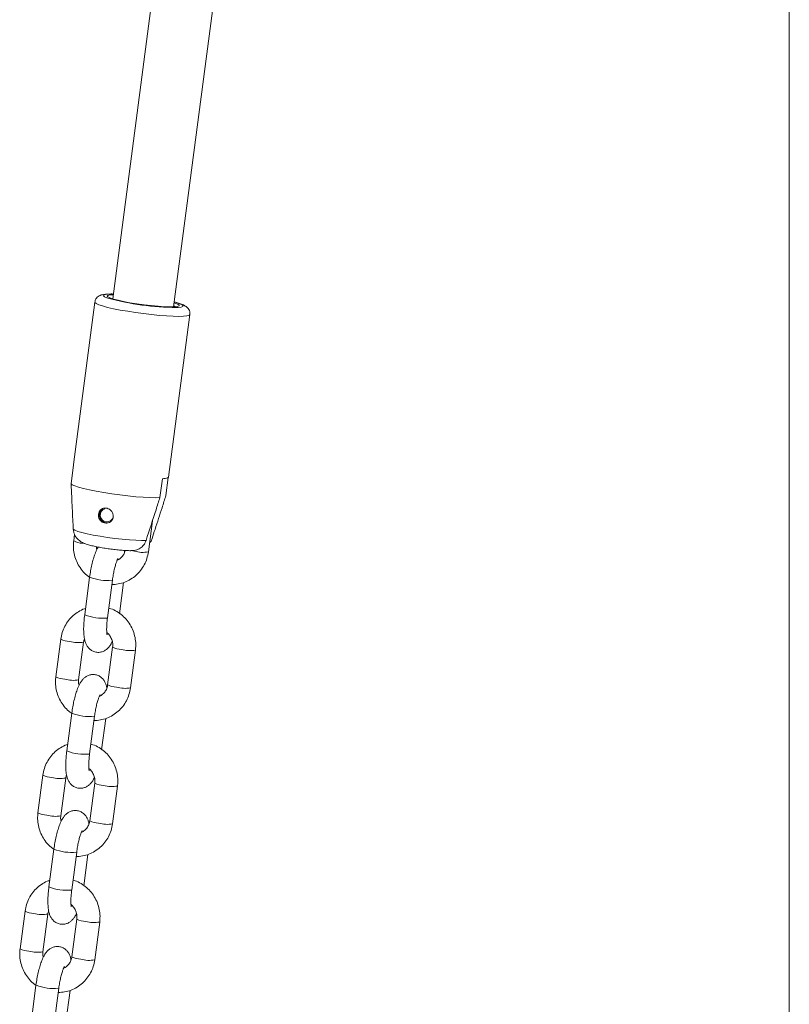
# Model space of a CAD drawing. Units: millimetres. Extents: x 0 to 2100, y 0 to 1488.
# Drawn here: x 1455 to 1475, y 1081 to 1107 of the extents above; entities that cross this region are included whole.
import ezdxf

# ---------------------------------------------------------------- set-up
doc = ezdxf.new("R2010")
doc.units = ezdxf.units.MM
doc.header["$LTSCALE"] = 50

msp = doc.modelspace()

# ---------------------------------------------------------------- linework, layer by layer
at = {"color": 7, "linetype": 'Continuous', "lineweight": 0}
for p, q in [((1474.871, 1199.621), (1474.871, 1063.644)), ((1460.216, 1122.438), (1457.215, 1099.606)), ((1458.801, 1099.397), (1461.815, 1122.326)), ((1456.75, 1099.521), (1456.192, 1095.281)), ((1458.805, 1099.43), (1458.849, 1099.402)), ((1458.671, 1094.955), (1459.228, 1099.195)), ((1456.129, 1094.779), (1456.194, 1095.272)), ((1456.194, 1095.272), (1456.192, 1095.281)), ((1458.512, 1094.913), (1458.447, 1094.42)), ((1458.604, 1094.472), (1458.667, 1094.947)), ((1458.146, 1093.003), (1458.253, 1093.815)), ((1456.222, 1093.464), (1456.199, 1093.29)), ((1456.614, 1092.345), (1456.485, 1091.359)), ((1457.079, 1091.28), (1457.209, 1092.266)), ((1457.394, 1091.385), (1457.501, 1092.204)), ((1455.862, 1090.727), (1455.732, 1089.741)), ((1456.327, 1089.663), (1456.457, 1090.649)), ((1457.214, 1090.517), (1457.084, 1089.531)), ((1457.679, 1089.453), (1457.809, 1090.439)), ((1456.148, 1088.795), (1456.018, 1087.809)), ((1456.613, 1087.731), (1456.742, 1088.717)), ((1456.927, 1087.836), (1457.035, 1088.655)), ((1455.395, 1087.178), (1455.266, 1086.192)), ((1455.861, 1086.113), (1455.99, 1087.099)), ((1456.748, 1086.968), (1456.618, 1085.982)), ((1457.213, 1085.904), (1457.342, 1086.89)), ((1455.681, 1085.246), (1455.551, 1084.26)), ((1456.146, 1084.182), (1456.276, 1085.168)), ((1456.461, 1084.286), (1456.568, 1085.106)), ((1454.929, 1083.628), (1454.799, 1082.642)), ((1455.394, 1082.564), (1455.524, 1083.55)), ((1456.281, 1083.419), (1456.151, 1082.433)), ((1456.746, 1082.355), (1456.876, 1083.341)), ((1455.214, 1081.697), (1455.085, 1080.711)), ((1455.68, 1080.632), (1455.809, 1081.618)), ((1455.994, 1080.737), (1456.102, 1081.556))]:
    msp.add_line(p, q, dxfattribs=at)
at = {"color": 8, "linetype": 'Continuous', "lineweight": 0}
for p, q in [((1456.429, 1093.229), (1456.477, 1093.222)), ((1457.781, 1093.019), (1457.692, 1093.035)), ((1457.201, 1092.261), (1457.209, 1092.266)), ((1457.072, 1091.275), (1457.079, 1091.28)), ((1456.735, 1088.711), (1456.742, 1088.717)), ((1456.605, 1087.725), (1456.613, 1087.731)), ((1456.268, 1085.162), (1456.276, 1085.168)), ((1456.139, 1084.176), (1456.146, 1084.182)), ((1455.802, 1081.613), (1455.809, 1081.618))]:
    msp.add_line(p, q, dxfattribs=at)
at = {"color": 8, "linetype": 'Continuous', "lineweight": 0, "flags": 128}
for points in [[(1457.231, 1099.73), (1457.212, 1099.73), (1457.104, 1099.727), (1457.027, 1099.719), (1456.983, 1099.704), (1456.975, 1099.685), (1457.002, 1099.661), (1457.064, 1099.633), (1457.087, 1099.625)], [(1456.75, 1099.521), (1456.752, 1099.509), (1456.785, 1099.483), (1456.852, 1099.453), (1456.951, 1099.42), (1457.08, 1099.385), (1457.236, 1099.35), (1457.413, 1099.315), (1457.607, 1099.281), (1457.812, 1099.249), (1458.022, 1099.22), (1458.231, 1099.196), (1458.433, 1099.176), (1458.622, 1099.161), (1458.793, 1099.152), (1458.941, 1099.149), (1459.061, 1099.152), (1459.151, 1099.16), (1459.207, 1099.175), (1459.228, 1099.194), (1459.228, 1099.195)], [(1458.877, 1099.38), (1458.926, 1099.382), (1459.003, 1099.391), (1459.046, 1099.406), (1459.055, 1099.425), (1459.028, 1099.449), (1458.966, 1099.477), (1458.872, 1099.507), (1458.817, 1099.522)]]:
    msp.add_lwpolyline(points, dxfattribs=at)
at = {"color": 7, "linetype": 'Continuous', "lineweight": 0, "flags": 128}
for points in [[(1457.229, 1099.713), (1457.148, 1099.707), (1457.092, 1099.695), (1457.073, 1099.678), (1457.091, 1099.655), (1457.145, 1099.629), (1457.235, 1099.6), (1457.355, 1099.569), (1457.501, 1099.537), (1457.667, 1099.506), (1457.848, 1099.477), (1458.035, 1099.451), (1458.221, 1099.429), (1458.399, 1099.413), (1458.562, 1099.401), (1458.703, 1099.396)], [(1458.703, 1099.396), (1458.822, 1099.398), (1458.905, 1099.406), (1458.95, 1099.421), (1458.953, 1099.442), (1458.916, 1099.467), (1458.84, 1099.497), (1458.815, 1099.504)], [(1458.671, 1094.955), (1458.671, 1094.955), (1458.667, 1094.946), (1458.656, 1094.938), (1458.639, 1094.931), (1458.616, 1094.925), (1458.587, 1094.92), (1458.552, 1094.916), (1458.512, 1094.913)], [(1456.129, 1094.779), (1456.159, 1094.752), (1456.225, 1094.722), (1456.324, 1094.689), (1456.453, 1094.654), (1456.61, 1094.618), (1456.788, 1094.583), (1456.984, 1094.548), (1457.191, 1094.516), (1457.403, 1094.488), (1457.614, 1094.463), (1457.818, 1094.443), (1458.008, 1094.428), (1458.18, 1094.419), (1458.328, 1094.416), (1458.447, 1094.42)], [(1456.187, 1093.593), (1456.227, 1093.568), (1456.303, 1093.538), (1456.411, 1093.507), (1456.548, 1093.474), (1456.708, 1093.441), (1456.887, 1093.41), (1457.077, 1093.38), (1457.272, 1093.354), (1457.466, 1093.332), (1457.65, 1093.315), (1457.819, 1093.304), (1457.966, 1093.298), (1458.086, 1093.299)]]:
    msp.add_lwpolyline(points, dxfattribs=at)
at = {"color": 7, "linetype": 'Continuous', "lineweight": 0}
for centre, radius, start, end in [((1458.924, 1106.395), 7.015, 254.8231, 269.6183), ((1457.069, 1093.961), 0.2, 115.6081, 286.9966), ((1457.064, 1093.961), 0.173, 108.184, 341.1357)]:
    msp.add_arc(centre, radius, start, end, dxfattribs=at)
at = {"color": 8, "linetype": 'Continuous', "lineweight": 0}
for centre, radius, start, end in [((1456.445, 1093.751), 0.523, 241.8697, 268.2072), ((1457.998, 1093.77), 0.781, 253.8615, 280.8873), ((1457.075, 1093.471), 1.217, 247.7521, 275.9639), ((1456.945, 1092.486), 1.217, 247.7595, 275.9583), ((1456.108, 1091.188), 0.523, 241.8678, 268.2064), ((1456.31, 1091.42), 0.786, 253.9211, 280.7904), ((1457.461, 1090.98), 0.525, 241.9389, 268.1695), ((1457.661, 1091.205), 0.78, 253.8449, 280.9103), ((1455.979, 1090.202), 0.523, 241.8687, 268.207), ((1456.18, 1090.429), 0.78, 253.8434, 280.9164), ((1457.331, 1089.993), 0.523, 241.8782, 268.2034), ((1457.532, 1090.221), 0.781, 253.8605, 280.8879), ((1456.608, 1089.922), 1.217, 247.7535, 275.9625), ((1456.479, 1088.936), 1.218, 247.76, 275.9581), ((1455.642, 1087.638), 0.523, 241.8673, 268.2077), ((1455.843, 1087.871), 0.786, 253.9199, 280.7912), ((1456.994, 1087.431), 0.525, 241.9389, 268.1695), ((1457.195, 1087.656), 0.78, 253.8435, 280.9117), ((1455.512, 1086.653), 0.523, 241.8678, 268.2078), ((1455.713, 1086.879), 0.78, 253.8418, 280.918), ((1456.864, 1086.443), 0.523, 241.8807, 268.2009), ((1457.065, 1086.671), 0.781, 253.8605, 280.8879), ((1456.142, 1086.373), 1.217, 247.7568, 275.9589), ((1456.012, 1085.387), 1.218, 247.7615, 275.9571), ((1455.175, 1084.089), 0.523, 241.8679, 268.2072), ((1455.376, 1084.321), 0.785, 253.9084, 280.8045), ((1456.528, 1083.882), 0.525, 241.934, 268.1727), ((1456.728, 1084.107), 0.78, 253.8429, 280.9117), ((1455.046, 1083.103), 0.523, 241.863, 268.2104), ((1455.246, 1083.33), 0.78, 253.8418, 280.918), ((1456.398, 1082.894), 0.523, 241.8791, 268.2016), ((1456.599, 1083.122), 0.782, 253.8633, 280.8859), ((1455.675, 1082.823), 1.217, 247.7557, 275.961)]:
    msp.add_arc(centre, radius, start, end, dxfattribs=at)
at = {"color": 7, "linetype": 'Continuous', "lineweight": 0}
for points, knots in [([(1457.231, 1099.732), (1457.209, 1099.733), (1457.141, 1099.734), (1457.047, 1099.73), (1456.962, 1099.72), (1456.895, 1099.701), (1456.837, 1099.671), (1456.789, 1099.624), (1456.756, 1099.569), (1456.754, 1099.532), (1456.753, 1099.52)], [0, 0, 0, 0, 0.099565, 0.310941, 0.537497, 0.681573, 0.77267, 0.864299, 0.958238, 1, 1, 1, 1]), ([(1459.225, 1099.195), (1459.227, 1099.206), (1459.235, 1099.241), (1459.219, 1099.3), (1459.187, 1099.356), (1459.148, 1099.395), (1459.106, 1099.424), (1459.049, 1099.453), (1458.967, 1099.483), (1458.885, 1099.508), (1458.829, 1099.521), (1458.818, 1099.524)], [0, 0, 0, 0, 0.039539, 0.132552, 0.215395, 0.299512, 0.395947, 0.525966, 0.745348, 0.949455, 1, 1, 1, 1]), ([(1456.187, 1093.593), (1456.183, 1093.678), (1456.169, 1093.961), (1456.149, 1094.356), (1456.135, 1094.667), (1456.129, 1094.779)], [0, 0, 0, 0, 0.213395, 0.717619, 1, 1, 1, 1]), ([(1458.447, 1094.42), (1458.413, 1094.314), (1458.294, 1093.94), (1458.173, 1093.567), (1458.086, 1093.299)], [0, 0, 0, 0, 0.282379, 1, 1, 1, 1]), ([(1458.244, 1093.351), (1458.269, 1093.431), (1458.356, 1093.699), (1458.476, 1094.072), (1458.571, 1094.366), (1458.604, 1094.472)], [0, 0, 0, 0, 0.2134, 0.717622, 1, 1, 1, 1]), ([(1457.155, 1094.094), (1457.137, 1094.107), (1457.101, 1094.133), (1457.037, 1094.148), (1456.975, 1094.143), (1456.92, 1094.119), (1456.875, 1094.076), (1456.846, 1094.018), (1456.839, 1093.95), (1456.853, 1093.882), (1456.888, 1093.823), (1456.939, 1093.778), (1457, 1093.753), (1457.067, 1093.749), (1457.131, 1093.768), (1457.183, 1093.808), (1457.219, 1093.863), (1457.234, 1093.927), (1457.226, 1093.993), (1457.198, 1094.052), (1457.168, 1094.081), (1457.155, 1094.094)], [0, 0, 0, 0, 0.051647, 0.103354, 0.153829, 0.204731, 0.257927, 0.313374, 0.36911, 0.423331, 0.476217, 0.528927, 0.581949, 0.635121, 0.688292, 0.741416, 0.794257, 0.846935, 0.900377, 0.955431, 1, 1, 1, 1]), ([(1456.379, 1093.272), (1456.34, 1093.303), (1456.263, 1093.362), (1456.201, 1093.483), (1456.191, 1093.562), (1456.187, 1093.593)], [0, 0, 0, 0, 0.386323, 0.753644, 1, 1, 1, 1]), ([(1456.199, 1093.29), (1456.195, 1093.254), (1456.186, 1093.158), (1456.197, 1093.002), (1456.24, 1092.829), (1456.312, 1092.665), (1456.412, 1092.517), (1456.513, 1092.407), (1456.585, 1092.357), (1456.609, 1092.341)], [0, 0, 0, 0, 0.1014494, 0.2648882, 0.4286335, 0.5925634, 0.7566114, 0.9206503, 1, 1, 1, 1]), ([(1456.379, 1093.272), (1456.385, 1093.268), (1456.411, 1093.25), (1456.458, 1093.229), (1456.536, 1093.199), (1456.633, 1093.171), (1456.764, 1093.142), (1456.903, 1093.115), (1457.054, 1093.091), (1457.207, 1093.07), (1457.359, 1093.053), (1457.502, 1093.041), (1457.614, 1093.034), (1457.671, 1093.033), (1457.69, 1093.033)], [0, 0, 0, 0, 0.016042, 0.071446, 0.141453, 0.259233, 0.357401, 0.460256, 0.55889, 0.656092, 0.753099, 0.850635, 0.949842, 1, 1, 1, 1]), ([(1458.086, 1093.299), (1458.086, 1093.296), (1458.071, 1093.254), (1458.028, 1093.176), (1457.933, 1093.091), (1457.815, 1093.038), (1457.731, 1093.036), (1457.69, 1093.035)], [0, 0, 0, 0, 0.017136, 0.259626, 0.50553, 0.761273, 1, 1, 1, 1]), ([(1458.177, 1093.237), (1458.186, 1093.246), (1458.218, 1093.277), (1458.233, 1093.321), (1458.244, 1093.351)], [0, 0, 0, 0, 0.294022, 1, 1, 1, 1]), ([(1456.836, 1093.129), (1456.828, 1093.115), (1456.796, 1093.062), (1456.756, 1092.962), (1456.71, 1092.821), (1456.672, 1092.671), (1456.638, 1092.51), (1456.622, 1092.4), (1456.614, 1092.345)], [0, 0, 0, 0, 0.0739856, 0.283324, 0.4589122, 0.6422153, 0.819424, 1, 1, 1, 1]), ([(1456.804, 1093.068), (1456.799, 1093.085), (1456.791, 1093.108), (1456.792, 1093.131), (1456.793, 1093.137)], [0, 0, 0, 0, 0.732949, 1, 1, 1, 1]), ([(1457.194, 1092.149), (1457.249, 1092.152), (1457.364, 1092.158), (1457.53, 1092.207), (1457.687, 1092.284), (1457.828, 1092.388), (1457.948, 1092.516), (1458.044, 1092.664), (1458.114, 1092.828), (1458.135, 1092.944), (1458.146, 1093.003)], [0, 0, 0, 0, 0.1204005, 0.2459484, 0.3713562, 0.49669, 0.6220383, 0.747484, 0.8730982, 1, 1, 1, 1]), ([(1457.543, 1093.039), (1457.543, 1093.038), (1457.536, 1093.002), (1457.507, 1092.934), (1457.442, 1092.85), (1457.38, 1092.799), (1457.34, 1092.785), (1457.333, 1092.783)], [0, 0, 0, 0, 0.004757, 0.309574, 0.617351, 0.929705, 1, 1, 1, 1]), ([(1457.528, 1093), (1457.527, 1093.009), (1457.526, 1093.023), (1457.521, 1093.036), (1457.52, 1093.04)], [0, 0, 0, 0, 0.701706, 1, 1, 1, 1]), ([(1457.209, 1092.266), (1457.212, 1092.29), (1457.222, 1092.357), (1457.242, 1092.469), (1457.27, 1092.593), (1457.299, 1092.696), (1457.326, 1092.771), (1457.345, 1092.814), (1457.357, 1092.832), (1457.354, 1092.829), (1457.354, 1092.828)], [0, 0, 0, 0, 0.089641, 0.26099, 0.431604, 0.598824, 0.742465, 0.870379, 0.97968, 1, 1, 1, 1]), ([(1456.506, 1091.525), (1456.498, 1091.523), (1456.433, 1091.505), (1456.321, 1091.444), (1456.18, 1091.342), (1456.06, 1091.213), (1455.964, 1091.065), (1455.894, 1090.902), (1455.873, 1090.785), (1455.862, 1090.727)], [0, 0, 0, 0, 0.0257502, 0.1877854, 0.3497178, 0.5116666, 0.6737449, 0.836045, 1, 1, 1, 1]), ([(1457.809, 1090.439), (1457.813, 1090.476), (1457.822, 1090.571), (1457.811, 1090.727), (1457.768, 1090.901), (1457.696, 1091.065), (1457.596, 1091.213), (1457.472, 1091.342), (1457.328, 1091.445), (1457.205, 1091.51), (1457.131, 1091.529), (1457.113, 1091.533)], [0, 0, 0, 0, 0.0780545, 0.2038105, 0.3297875, 0.4559228, 0.5821338, 0.708349, 0.8344901, 0.960483, 1, 1, 1, 1]), ([(1456.485, 1091.359), (1456.481, 1091.331), (1456.471, 1091.249), (1456.46, 1091.117), (1456.456, 1090.968), (1456.462, 1090.828), (1456.479, 1090.712), (1456.508, 1090.617), (1456.547, 1090.538), (1456.604, 1090.469), (1456.681, 1090.413), (1456.775, 1090.38), (1456.875, 1090.377), (1456.965, 1090.401), (1457.039, 1090.443), (1457.1, 1090.496), (1457.151, 1090.563), (1457.185, 1090.616), (1457.201, 1090.655), (1457.204, 1090.661)], [0, 0, 0, 0, 0.042221, 0.123134, 0.205303, 0.290468, 0.383058, 0.448625, 0.502151, 0.554398, 0.606518, 0.659116, 0.715516, 0.765768, 0.813518, 0.862488, 0.91739, 0.986882, 1, 1, 1, 1]), ([(1457.068, 1090.837), (1457.069, 1090.837), (1457.069, 1090.834), (1457.064, 1090.855), (1457.06, 1090.9), (1457.057, 1090.974), (1457.059, 1091.074), (1457.067, 1091.18), (1457.076, 1091.251), (1457.079, 1091.28)], [0, 0, 0, 0, 0.038579, 0.163114, 0.308982, 0.477506, 0.663993, 0.862112, 1, 1, 1, 1]), ([(1456.457, 1090.649), (1456.459, 1090.663), (1456.463, 1090.692), (1456.474, 1090.717), (1456.48, 1090.73)], [0, 0, 0, 0, 0.520256, 1, 1, 1, 1]), ([(1457.061, 1090.897), (1457.061, 1090.897), (1457.092, 1090.879), (1457.14, 1090.818), (1457.195, 1090.721), (1457.22, 1090.616), (1457.216, 1090.549), (1457.214, 1090.517)], [0, 0, 0, 0, 0.00097, 0.263246, 0.522509, 0.780139, 1, 1, 1, 1]), ([(1455.732, 1089.741), (1455.729, 1089.704), (1455.719, 1089.609), (1455.731, 1089.453), (1455.773, 1089.28), (1455.845, 1089.115), (1455.946, 1088.968), (1456.047, 1088.856), (1456.121, 1088.806), (1456.147, 1088.788)], [0, 0, 0, 0, 0.100909, 0.263481, 0.426346, 0.589409, 0.752573, 0.915742, 1, 1, 1, 1]), ([(1457.062, 1089.45), (1457.06, 1089.46), (1457.054, 1089.502), (1457.033, 1089.563), (1456.994, 1089.642), (1456.938, 1089.711), (1456.861, 1089.767), (1456.766, 1089.8), (1456.667, 1089.803), (1456.576, 1089.779), (1456.502, 1089.737), (1456.442, 1089.684), (1456.39, 1089.618), (1456.338, 1089.528), (1456.289, 1089.413), (1456.243, 1089.272), (1456.205, 1089.122), (1456.172, 1088.96), (1456.156, 1088.851), (1456.148, 1088.795)], [0, 0, 0, 0, 0.018993, 0.081405, 0.132356, 0.182085, 0.231696, 0.281763, 0.335444, 0.383278, 0.428729, 0.475341, 0.5276, 0.593747, 0.685586, 0.762618, 0.843033, 0.920779, 1, 1, 1, 1]), ([(1456.337, 1089.519), (1456.333, 1089.536), (1456.32, 1089.583), (1456.324, 1089.631), (1456.327, 1089.663)], [0, 0, 0, 0, 0.352216, 1, 1, 1, 1]), ([(1456.727, 1088.6), (1456.783, 1088.603), (1456.897, 1088.609), (1457.063, 1088.658), (1457.221, 1088.735), (1457.361, 1088.839), (1457.482, 1088.967), (1457.577, 1089.115), (1457.647, 1089.278), (1457.669, 1089.395), (1457.679, 1089.453)], [0, 0, 0, 0, 0.1204006, 0.2459485, 0.3713564, 0.4966927, 0.6220381, 0.7474839, 0.8730981, 1, 1, 1, 1]), ([(1457.084, 1089.531), (1457.082, 1089.517), (1457.074, 1089.466), (1457.041, 1089.384), (1456.975, 1089.301), (1456.914, 1089.249), (1456.873, 1089.236), (1456.866, 1089.234)], [0, 0, 0, 0, 0.110792, 0.383137, 0.658106, 0.937193, 1, 1, 1, 1]), ([(1456.742, 1088.717), (1456.746, 1088.74), (1456.755, 1088.808), (1456.775, 1088.92), (1456.804, 1089.044), (1456.833, 1089.146), (1456.86, 1089.222), (1456.879, 1089.265), (1456.89, 1089.283), (1456.888, 1089.28), (1456.887, 1089.279)], [0, 0, 0, 0, 0.089641, 0.260989, 0.431603, 0.598822, 0.742464, 0.870378, 0.979682, 1, 1, 1, 1]), ([(1456.04, 1087.976), (1456.031, 1087.973), (1455.966, 1087.956), (1455.855, 1087.894), (1455.713, 1087.792), (1455.593, 1087.664), (1455.498, 1087.516), (1455.428, 1087.353), (1455.406, 1087.236), (1455.395, 1087.178)], [0, 0, 0, 0, 0.025752, 0.187782, 0.349715, 0.511665, 0.673744, 0.836043, 1, 1, 1, 1]), ([(1457.342, 1086.89), (1457.346, 1086.926), (1457.355, 1087.022), (1457.344, 1087.178), (1457.302, 1087.351), (1457.229, 1087.515), (1457.13, 1087.664), (1457.006, 1087.793), (1456.861, 1087.896), (1456.739, 1087.96), (1456.664, 1087.98), (1456.646, 1087.984)], [0, 0, 0, 0, 0.0780557, 0.2038085, 0.3297858, 0.4559213, 0.5821327, 0.7083482, 0.8344896, 0.9604829, 1, 1, 1, 1]), ([(1456.018, 1087.809), (1456.015, 1087.781), (1456.004, 1087.7), (1455.994, 1087.568), (1455.989, 1087.419), (1455.995, 1087.279), (1456.012, 1087.163), (1456.041, 1087.068), (1456.081, 1086.989), (1456.137, 1086.92), (1456.214, 1086.864), (1456.309, 1086.831), (1456.408, 1086.828), (1456.499, 1086.852), (1456.573, 1086.894), (1456.633, 1086.947), (1456.685, 1087.014), (1456.719, 1087.067), (1456.735, 1087.106), (1456.737, 1087.112)], [0, 0, 0, 0, 0.042218, 0.123134, 0.205302, 0.290468, 0.383055, 0.448625, 0.502151, 0.554399, 0.606517, 0.659117, 0.715513, 0.765767, 0.813519, 0.862488, 0.91739, 0.986882, 1, 1, 1, 1]), ([(1456.602, 1087.288), (1456.602, 1087.287), (1456.603, 1087.285), (1456.598, 1087.305), (1456.593, 1087.35), (1456.59, 1087.425), (1456.593, 1087.524), (1456.601, 1087.63), (1456.609, 1087.702), (1456.613, 1087.731)], [0, 0, 0, 0, 0.038579, 0.1631217, 0.3089888, 0.4775094, 0.6639958, 0.8621246, 1, 1, 1, 1]), ([(1456.594, 1087.348), (1456.594, 1087.348), (1456.626, 1087.329), (1456.674, 1087.269), (1456.728, 1087.172), (1456.754, 1087.067), (1456.749, 1086.999), (1456.748, 1086.968)], [0, 0, 0, 0, 0.000972, 0.263246, 0.522499, 0.780139, 1, 1, 1, 1]), ([(1455.99, 1087.099), (1455.992, 1087.114), (1455.996, 1087.143), (1456.008, 1087.168), (1456.013, 1087.18)], [0, 0, 0, 0, 0.520271, 1, 1, 1, 1]), ([(1455.266, 1086.192), (1455.262, 1086.155), (1455.253, 1086.06), (1455.264, 1085.904), (1455.306, 1085.73), (1455.379, 1085.566), (1455.479, 1085.418), (1455.581, 1085.307), (1455.655, 1085.256), (1455.68, 1085.239)], [0, 0, 0, 0, 0.10091, 0.263482, 0.426346, 0.589413, 0.752579, 0.91575, 1, 1, 1, 1]), ([(1456.595, 1085.901), (1456.594, 1085.911), (1456.588, 1085.952), (1456.567, 1086.014), (1456.528, 1086.092), (1456.471, 1086.162), (1456.394, 1086.217), (1456.3, 1086.251), (1456.2, 1086.254), (1456.109, 1086.229), (1456.035, 1086.188), (1455.975, 1086.134), (1455.923, 1086.068), (1455.871, 1085.979), (1455.823, 1085.864), (1455.777, 1085.722), (1455.738, 1085.573), (1455.705, 1085.411), (1455.689, 1085.301), (1455.681, 1085.246)], [0, 0, 0, 0, 0.018993, 0.081406, 0.132355, 0.182085, 0.231696, 0.281763, 0.335444, 0.383276, 0.428731, 0.47534, 0.527599, 0.593745, 0.685588, 0.762616, 0.843033, 0.92078, 1, 1, 1, 1]), ([(1455.871, 1085.97), (1455.866, 1085.986), (1455.853, 1086.034), (1455.858, 1086.082), (1455.861, 1086.113)], [0, 0, 0, 0, 0.3522179, 1, 1, 1, 1]), ([(1456.26, 1085.05), (1456.316, 1085.053), (1456.43, 1085.06), (1456.597, 1085.109), (1456.754, 1085.185), (1456.895, 1085.29), (1457.015, 1085.418), (1457.11, 1085.566), (1457.181, 1085.729), (1457.202, 1085.845), (1457.213, 1085.904)], [0, 0, 0, 0, 0.120403, 0.2459501, 0.3713584, 0.4966936, 0.6220373, 0.7474835, 0.8731013, 1, 1, 1, 1]), ([(1456.618, 1085.982), (1456.615, 1085.967), (1456.607, 1085.917), (1456.574, 1085.835), (1456.509, 1085.752), (1456.447, 1085.7), (1456.407, 1085.687), (1456.399, 1085.684)], [0, 0, 0, 0, 0.110792, 0.383138, 0.658108, 0.937183, 1, 1, 1, 1]), ([(1456.276, 1085.168), (1456.279, 1085.191), (1456.289, 1085.259), (1456.309, 1085.371), (1456.337, 1085.495), (1456.366, 1085.597), (1456.393, 1085.672), (1456.412, 1085.715), (1456.424, 1085.734), (1456.421, 1085.73), (1456.421, 1085.73)], [0, 0, 0, 0, 0.089636, 0.260989, 0.431595, 0.598815, 0.742458, 0.870372, 0.979669, 1, 1, 1, 1]), ([(1455.573, 1084.426), (1455.564, 1084.424), (1455.499, 1084.407), (1455.388, 1084.345), (1455.247, 1084.243), (1455.126, 1084.114), (1455.031, 1083.967), (1454.961, 1083.803), (1454.94, 1083.687), (1454.929, 1083.628)], [0, 0, 0, 0, 0.02575, 0.18778, 0.349716, 0.511663, 0.673743, 0.836038, 1, 1, 1, 1]), ([(1455.551, 1084.26), (1455.548, 1084.232), (1455.538, 1084.151), (1455.527, 1084.019), (1455.523, 1083.87), (1455.529, 1083.729), (1455.546, 1083.614), (1455.574, 1083.518), (1455.614, 1083.44), (1455.671, 1083.37), (1455.747, 1083.315), (1455.842, 1083.281), (1455.941, 1083.278), (1456.032, 1083.303), (1456.106, 1083.344), (1456.166, 1083.398), (1456.218, 1083.464), (1456.252, 1083.517), (1456.268, 1083.556), (1456.271, 1083.562)], [0, 0, 0, 0, 0.042218, 0.123131, 0.205302, 0.290468, 0.383055, 0.448625, 0.502152, 0.554399, 0.606516, 0.659115, 0.715512, 0.765766, 0.813516, 0.862487, 0.917389, 0.986881, 1, 1, 1, 1]), ([(1456.876, 1083.341), (1456.879, 1083.377), (1456.889, 1083.472), (1456.877, 1083.628), (1456.835, 1083.802), (1456.763, 1083.966), (1456.663, 1084.114), (1456.539, 1084.244), (1456.394, 1084.347), (1456.272, 1084.411), (1456.197, 1084.43), (1456.18, 1084.435)], [0, 0, 0, 0, 0.078056, 0.203808, 0.329789, 0.455921, 0.582132, 0.708348, 0.834489, 0.960483, 1, 1, 1, 1]), ([(1456.135, 1083.738), (1456.135, 1083.738), (1456.136, 1083.735), (1456.131, 1083.756), (1456.127, 1083.801), (1456.124, 1083.876), (1456.126, 1083.975), (1456.134, 1084.081), (1456.143, 1084.152), (1456.146, 1084.182)], [0, 0, 0, 0, 0.038584, 0.163121, 0.308987, 0.477507, 0.663991, 0.862119, 1, 1, 1, 1]), ([(1456.127, 1083.799), (1456.128, 1083.798), (1456.159, 1083.78), (1456.207, 1083.719), (1456.262, 1083.623), (1456.287, 1083.518), (1456.283, 1083.45), (1456.281, 1083.419)], [0, 0, 0, 0, 0.000967, 0.263226, 0.522502, 0.780129, 1, 1, 1, 1]), ([(1455.524, 1083.55), (1455.526, 1083.565), (1455.53, 1083.593), (1455.541, 1083.619), (1455.547, 1083.631)], [0, 0, 0, 0, 0.520246, 1, 1, 1, 1]), ([(1454.799, 1082.642), (1454.796, 1082.606), (1454.786, 1082.51), (1454.798, 1082.354), (1454.84, 1082.181), (1454.912, 1082.017), (1455.012, 1081.869), (1455.114, 1081.758), (1455.188, 1081.707), (1455.213, 1081.69)], [0, 0, 0, 0, 0.100906, 0.263482, 0.426345, 0.589413, 0.752579, 0.91575, 1, 1, 1, 1]), ([(1456.128, 1082.352), (1456.127, 1082.361), (1456.121, 1082.403), (1456.1, 1082.464), (1456.061, 1082.543), (1456.004, 1082.612), (1455.927, 1082.668), (1455.833, 1082.701), (1455.734, 1082.705), (1455.643, 1082.68), (1455.569, 1082.639), (1455.509, 1082.585), (1455.456, 1082.519), (1455.405, 1082.43), (1455.356, 1082.315), (1455.31, 1082.173), (1455.272, 1082.023), (1455.238, 1081.862), (1455.222, 1081.752), (1455.214, 1081.697)], [0, 0, 0, 0, 0.018996, 0.081406, 0.132355, 0.182086, 0.231696, 0.281762, 0.335443, 0.383277, 0.428732, 0.475341, 0.5276, 0.593745, 0.685588, 0.762616, 0.843033, 0.92078, 1, 1, 1, 1]), ([(1455.404, 1082.42), (1455.4, 1082.437), (1455.386, 1082.484), (1455.391, 1082.533), (1455.394, 1082.564)], [0, 0, 0, 0, 0.3522179, 1, 1, 1, 1]), ([(1455.794, 1081.501), (1455.85, 1081.504), (1455.964, 1081.51), (1456.13, 1081.559), (1456.287, 1081.636), (1456.428, 1081.74), (1456.549, 1081.868), (1456.644, 1082.016), (1456.714, 1082.18), (1456.735, 1082.296), (1456.746, 1082.355)], [0, 0, 0, 0, 0.120403, 0.24595, 0.371358, 0.496693, 0.622037, 0.747484, 0.8731, 1, 1, 1, 1]), ([(1456.151, 1082.433), (1456.149, 1082.418), (1456.14, 1082.368), (1456.108, 1082.286), (1456.042, 1082.202), (1455.981, 1082.151), (1455.94, 1082.137), (1455.933, 1082.135)], [0, 0, 0, 0, 0.110789, 0.383138, 0.658108, 0.937183, 1, 1, 1, 1]), ([(1455.809, 1081.618), (1455.812, 1081.642), (1455.822, 1081.709), (1455.842, 1081.821), (1455.87, 1081.945), (1455.9, 1082.048), (1455.927, 1082.123), (1455.945, 1082.166), (1455.957, 1082.184), (1455.954, 1082.181), (1455.954, 1082.18)], [0, 0, 0, 0, 0.089633, 0.260987, 0.431594, 0.598816, 0.742461, 0.870376, 0.979674, 1, 1, 1, 1])]:
    msp.add_open_spline(points, degree=3, knots=knots, dxfattribs=at)

doc.saveas('drawing.dxf')
